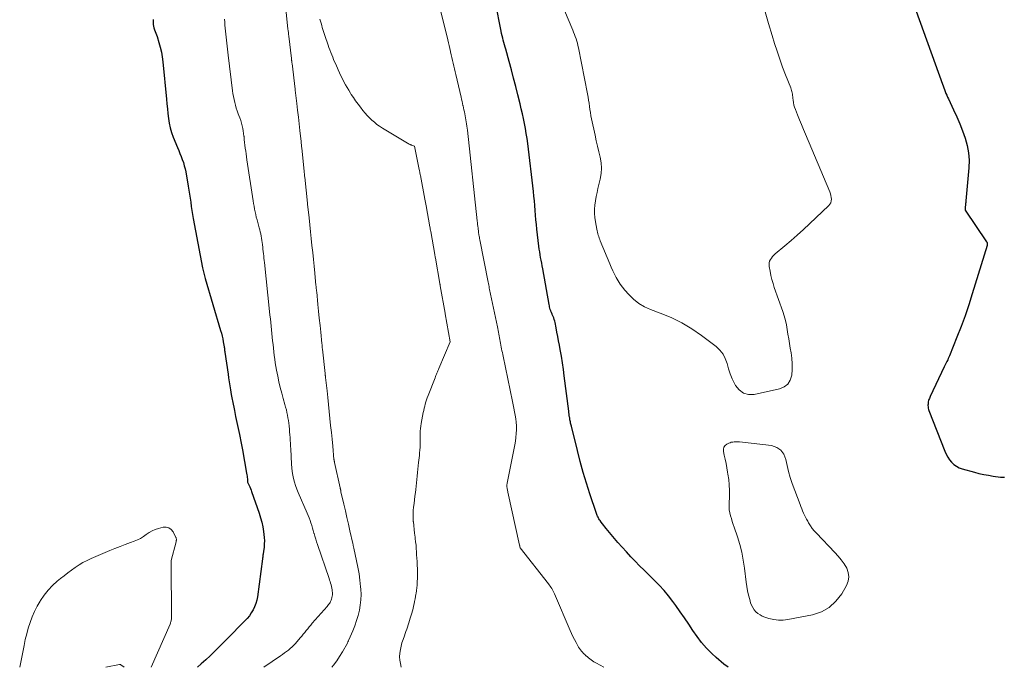
# Model space of a CAD drawing. Units: feet. Extents: x 2059997 to 2063594, y 545000 to 550000.
# Drawn here: x 2062527 to 2062694, y 545000 to 545110 of the extents above; entities that cross this region are included whole.
import ezdxf

# ---------------------------------------------------------------- set-up
doc = ezdxf.new("R2010")
doc.units = ezdxf.units.FT
doc.header["$LTSCALE"] = 100
doc.header["$MEASUREMENT"] = 0
doc.layers.add('CONTOUR INDEX', color=32, linetype='Continuous', lineweight=25)
doc.layers.add('CONTOUR INTERMEDIATE', color=40, linetype='Continuous', lineweight=15)

msp = doc.modelspace()

# ---------------------------------------------------------------- linework, layer by layer
at = {"layer": 'CONTOUR INDEX', "elevation": 700, "flags": 128}
for points in [[(2062647.13, 545000), (2062646.43, 545000.53), (2062645.1, 545001.68), (2062644.37, 545002.35), (2062643.48, 545003.26), (2062642.63, 545004.2), (2062641.86, 545005.2), (2062641.14, 545006.25), (2062640.45, 545007.32), (2062639.75, 545008.38), (2062639.02, 545009.42), (2062638.28, 545010.46), (2062637.77, 545011.16), (2062637.03, 545012.11), (2062636.27, 545013.04), (2062635.45, 545013.92), (2062634.61, 545014.78), (2062634.44, 545014.95), (2062633.66, 545015.7), (2062632.89, 545016.46), (2062632.12, 545017.23), (2062631.35, 545018), (2062630.6, 545018.77), (2062629.86, 545019.57), (2062629.13, 545020.37), (2062628.42, 545021.19), (2062626.44, 545023.55), (2062626.22, 545023.81), (2062626.01, 545024.08), (2062625.8, 545024.35), (2062625.6, 545024.62), (2062625.39, 545024.91), (2062625.3, 545025.05), (2062625.21, 545025.19), (2062625.13, 545025.33), (2062625.06, 545025.47), (2062624.99, 545025.62), (2062624.92, 545025.77), (2062624.86, 545025.92), (2062624.81, 545026.08), (2062623.68, 545029.41), (2062623.09, 545031.24), (2062622.54, 545033.07), (2062622.02, 545034.92), (2062621.54, 545036.78), (2062620.52, 545040.94), (2062620.48, 545041.11), (2062620.44, 545041.28), (2062620.4, 545041.45), (2062620.36, 545041.63), (2062620.33, 545041.8), (2062620.29, 545041.97), (2062620.26, 545042.15), (2062620.24, 545042.32), (2062620.21, 545042.47), (2062620.17, 545042.72), (2062620.14, 545042.97), (2062620.1, 545043.23), (2062620.07, 545043.48), (2062619.32, 545049.44), (2062619.17, 545050.56), (2062619.01, 545051.68), (2062618.83, 545052.8), (2062618.63, 545053.91), (2062618.49, 545054.69), (2062618.35, 545055.42), (2062618.22, 545056.14), (2062618.08, 545056.86), (2062617.93, 545057.58), (2062617.75, 545058.49), (2062617.69, 545058.76), (2062617.61, 545059.02), (2062617.53, 545059.28), (2062617.43, 545059.53), (2062617.28, 545059.89), (2062617.25, 545059.96), (2062617.21, 545060.04), (2062617.18, 545060.12), (2062617.14, 545060.19), (2062617.1, 545060.27), (2062617.07, 545060.34), (2062617.04, 545060.42), (2062617.01, 545060.5), (2062616.94, 545060.74), (2062616.88, 545060.95), (2062616.83, 545061.15), (2062616.79, 545061.35), (2062616.75, 545061.56), (2062615.65, 545067.64), (2062615.57, 545068.12), (2062615.48, 545068.59), (2062615.39, 545069.07), (2062615.31, 545069.54), (2062615.22, 545070.02), (2062615.15, 545070.5), (2062615.08, 545070.97), (2062615.02, 545071.45), (2062614.68, 545074.34), (2062614.59, 545075.14), (2062614.51, 545075.94), (2062614.44, 545076.74), (2062614.38, 545077.54), (2062614.32, 545078.34), (2062614.25, 545079.14), (2062614.17, 545079.94), (2062614.08, 545080.73), (2062613.11, 545088.88), (2062612.99, 545089.73), (2062612.87, 545090.58), (2062612.73, 545091.42), (2062612.57, 545092.27), (2062612.39, 545093.11), (2062612.21, 545093.95), (2062612.02, 545094.78), (2062611.82, 545095.61), (2062611.44, 545097.14), (2062611.08, 545098.56), (2062610.72, 545099.98), (2062610.34, 545101.4), (2062609.95, 545102.81), (2062609.39, 545104.88), (2062609.28, 545105.26), (2062609.17, 545105.64), (2062609.07, 545106.03), (2062608.96, 545106.41), (2062608.86, 545106.79), (2062608.76, 545107.17), (2062608.67, 545107.55), (2062608.59, 545107.94), (2062607.62, 545112.79)], [(2062549.52, 545109.93), (2062549.51, 545109.42), (2062549.52, 545109.1), (2062549.56, 545108.8), (2062549.63, 545108.5), (2062549.73, 545108.2), (2062549.85, 545107.91), (2062549.95, 545107.61), (2062550.06, 545107.32), (2062550.16, 545107.02), (2062550.47, 545106.02), (2062550.7, 545105.22), (2062550.9, 545104.41), (2062551.04, 545103.59), (2062551.14, 545102.76), (2062551.75, 545096.42), (2062551.83, 545095.6), (2062551.91, 545094.78), (2062552, 545093.96), (2062552.09, 545093.14), (2062552.21, 545092.34), (2062552.38, 545091.54), (2062552.61, 545090.76), (2062552.89, 545089.99), (2062553.63, 545088.19), (2062553.84, 545087.69), (2062554.04, 545087.18), (2062554.24, 545086.67), (2062554.44, 545086.16), (2062554.63, 545085.64), (2062554.79, 545085.12), (2062554.92, 545084.59), (2062555.03, 545084.06), (2062555.46, 545081.64), (2062555.57, 545080.96), (2062555.68, 545080.28), (2062555.78, 545079.59), (2062555.88, 545078.91), (2062555.98, 545078.22), (2062556.08, 545077.54), (2062556.2, 545076.85), (2062556.32, 545076.17), (2062557.9, 545067.77), (2062557.94, 545067.54), (2062557.99, 545067.32), (2062558.04, 545067.09), (2062558.1, 545066.87), (2062558.16, 545066.64), (2062558.22, 545066.42), (2062558.28, 545066.2), (2062558.34, 545065.98), (2062560.96, 545057.16), (2062561.09, 545056.69), (2062561.21, 545056.22), (2062561.32, 545055.74), (2062561.41, 545055.25), (2062561.56, 545054.4), (2062561.57, 545054.34), (2062561.58, 545054.28), (2062561.59, 545054.23), (2062561.59, 545054.17), (2062561.6, 545054.11), (2062561.61, 545054.06), (2062561.61, 545054), (2062561.62, 545053.94), (2062561.62, 545053.89), (2062561.63, 545053.83), (2062561.64, 545053.78), (2062561.64, 545053.72), (2062561.65, 545053.66), (2062561.66, 545053.6), (2062561.67, 545053.55), (2062561.67, 545053.49), (2062562.22, 545049.77), (2062562.32, 545049.1), (2062562.42, 545048.42), (2062562.53, 545047.75), (2062562.63, 545047.08), (2062562.76, 545046.28), (2062562.8, 545046.01), (2062562.85, 545045.74), (2062562.9, 545045.47), (2062562.96, 545045.2), (2062563.29, 545043.58), (2062563.5, 545042.56), (2062563.71, 545041.54), (2062563.92, 545040.53), (2062564.14, 545039.51), (2062564.47, 545038.05), (2062564.53, 545037.76), (2062564.58, 545037.48), (2062564.64, 545037.2), (2062564.69, 545036.91), (2062565.38, 545032.92), (2062565.42, 545032.68), (2062565.45, 545032.44), (2062565.48, 545032.21), (2062565.5, 545031.97), (2062565.53, 545031.52), (2062565.55, 545031.4), (2062565.79, 545030.86), (2062565.91, 545030.6), (2062566.02, 545030.34), (2062566.12, 545030.08), (2062566.21, 545029.82), (2062567.51, 545026.13), (2062567.75, 545025.37), (2062567.96, 545024.61), (2062568.12, 545023.83), (2062568.25, 545023.05), (2062568.32, 545022.53), (2062568.37, 545022), (2062568.39, 545021.47), (2062568.38, 545020.93), (2062568.34, 545020.4), (2062568.25, 545019.66), (2062568.23, 545019.5), (2062568.2, 545019.34), (2062568.18, 545019.18), (2062568.15, 545019.02), (2062568.12, 545018.86), (2062568.1, 545018.7), (2062568.08, 545018.54), (2062568.05, 545018.38), (2062567.21, 545011.94), (2062567.1, 545011.37), (2062566.95, 545010.8), (2062566.73, 545010.26), (2062566.48, 545009.74), (2062566.17, 545009.24), (2062565.84, 545008.76), (2062565.47, 545008.3), (2062565.07, 545007.87), (2062562.02, 545004.79), (2062561.31, 545004.07), (2062560.59, 545003.36), (2062559.88, 545002.65), (2062559.16, 545001.94), (2062558.43, 545001.24), (2062557.68, 545000.56), (2062557.02, 545000)], [(2062679.09, 545111.32), (2062683.55, 545098.98), (2062683.67, 545098.66), (2062683.78, 545098.34), (2062683.9, 545098.03), (2062684.02, 545097.71), (2062684.14, 545097.39), (2062684.27, 545097.08), (2062684.41, 545096.77), (2062684.55, 545096.46), (2062685.43, 545094.61), (2062685.96, 545093.43), (2062686.48, 545092.23), (2062686.95, 545091.02), (2062687.41, 545089.81), (2062687.75, 545088.57), (2062687.99, 545087.32), (2062688.07, 545086.05), (2062688.04, 545084.77), (2062687.52, 545079.13), (2062687.51, 545079), (2062687.5, 545078.86), (2062687.48, 545078.72), (2062687.47, 545078.59), (2062687.45, 545078.45), (2062687.44, 545078.32), (2062687.43, 545078.18), (2062687.42, 545078.04), (2062687.41, 545077.67), (2062687.42, 545077.59), (2062691.04, 545072.21), (2062691.08, 545072.14), (2062691.12, 545072.06), (2062691.14, 545071.99), (2062691.15, 545071.91), (2062691.16, 545071.83), (2062691.16, 545071.75), (2062691.14, 545071.67), (2062691.13, 545071.59), (2062688.6, 545063.37), (2062688, 545061.51), (2062687.38, 545059.67), (2062686.7, 545057.83), (2062686, 545056.01), (2062684.74, 545052.88), (2062684.64, 545052.63), (2062684.53, 545052.39), (2062684.43, 545052.15), (2062684.31, 545051.92), (2062684.2, 545051.68), (2062684.09, 545051.44), (2062683.97, 545051.2), (2062683.86, 545050.97), (2062681.48, 545045.97), (2062681.4, 545045.8), (2062681.32, 545045.62), (2062681.25, 545045.43), (2062681.19, 545045.25), (2062681.14, 545045.06), (2062681.11, 545044.87), (2062681.09, 545044.68), (2062681.08, 545044.48), (2062681.08, 545044.43), (2062681.09, 545044.21), (2062681.12, 545043.99), (2062681.17, 545043.77), (2062681.24, 545043.56), (2062683.93, 545036.66), (2062684.16, 545036.16), (2062684.43, 545035.68), (2062684.74, 545035.23), (2062685.09, 545034.8), (2062685.5, 545034.43), (2062685.93, 545034.11), (2062686.41, 545033.86), (2062686.92, 545033.67), (2062688.97, 545033.1), (2062689.75, 545032.9), (2062690.55, 545032.72), (2062691.34, 545032.58), (2062692.14, 545032.45), (2062693.41, 545032.29), (2062693.58, 545032.27), (2062693.76, 545032.27), (2062693.93, 545032.27), (2062694.1, 545032.29)]]:
    msp.add_lwpolyline(points, dxfattribs=at)
at = {"layer": 'CONTOUR INTERMEDIATE', "flags": 128}
for points, elevation in [([(2062626.03, 545000), (2062624.78, 545000.68), (2062624.55, 545000.81), (2062624.32, 545000.95), (2062624.1, 545001.1), (2062623.88, 545001.25), (2062623.66, 545001.41), (2062623.45, 545001.58), (2062623.25, 545001.75), (2062623.05, 545001.93), (2062623, 545001.97), (2062622.8, 545002.16), (2062622.61, 545002.36), (2062622.42, 545002.56), (2062622.23, 545002.76), (2062622.06, 545002.98), (2062621.9, 545003.2), (2062621.75, 545003.43), (2062621.61, 545003.66), (2062621.32, 545004.18), (2062621.05, 545004.69), (2062620.79, 545005.2), (2062620.54, 545005.72), (2062620.31, 545006.24), (2062617.64, 545012.47), (2062617.53, 545012.69), (2062617.43, 545012.92), (2062617.31, 545013.14), (2062617.19, 545013.36), (2062617.06, 545013.57), (2062616.92, 545013.78), (2062616.78, 545013.98), (2062616.63, 545014.18), (2062611.85, 545020.3), (2062611.8, 545020.4), (2062611.77, 545020.52), (2062611.77, 545020.54), (2062611.77, 545020.55), (2062611.76, 545020.57), (2062611.76, 545020.58), (2062611.75, 545020.65), (2062611.75, 545020.66), (2062611.74, 545020.68), (2062611.74, 545020.69), (2062611.74, 545020.71), (2062609.75, 545029.71), (2062609.72, 545029.85), (2062609.69, 545029.99), (2062609.66, 545030.13), (2062609.63, 545030.27), (2062609.63, 545030.32), (2062609.61, 545030.43), (2062609.59, 545030.55), (2062609.58, 545030.66), (2062609.58, 545030.78), (2062609.58, 545030.9), (2062609.59, 545031.01), (2062609.6, 545031.13), (2062609.62, 545031.25), (2062610.93, 545037.76), (2062611.04, 545038.39), (2062611.12, 545039.02), (2062611.17, 545039.66), (2062611.19, 545040.29), (2062611.19, 545040.37), (2062611.18, 545040.97), (2062611.14, 545041.57), (2062611.07, 545042.17), (2062610.97, 545042.76), (2062610.86, 545043.35), (2062610.74, 545043.95), (2062610.62, 545044.54), (2062610.5, 545045.13), (2062608.93, 545052.78), (2062608.86, 545053.09), (2062608.8, 545053.41), (2062608.74, 545053.72), (2062608.68, 545054.04), (2062608.62, 545054.35), (2062608.56, 545054.67), (2062608.5, 545054.98), (2062608.45, 545055.29), (2062608.39, 545055.61), (2062608.33, 545055.92), (2062608.28, 545056.23), (2062608.22, 545056.54), (2062608.16, 545056.85), (2062608.1, 545057.16), (2062608.03, 545057.47), (2062607.97, 545057.77), (2062606.8, 545063.33), (2062606.74, 545063.59), (2062606.69, 545063.84), (2062606.64, 545064.1), (2062606.59, 545064.35), (2062606.54, 545064.6), (2062606.49, 545064.86), (2062606.44, 545065.11), (2062606.39, 545065.37), (2062604.98, 545072.55), (2062604.94, 545072.76), (2062604.9, 545072.98), (2062604.86, 545073.19), (2062604.83, 545073.41), (2062604.76, 545073.84), (2062604.75, 545073.92), (2062604.68, 545074.53), (2062604.64, 545074.84), (2062604.61, 545075.14), (2062604.58, 545075.45), (2062604.54, 545075.76), (2062602.86, 545091.16), (2062602.82, 545091.51), (2062602.78, 545091.85), (2062602.73, 545092.2), (2062602.68, 545092.54), (2062602.62, 545092.88), (2062602.56, 545093.22), (2062602.49, 545093.57), (2062602.43, 545093.91), (2062602.36, 545094.26), (2062602.28, 545094.6), (2062602.21, 545094.94), (2062602.13, 545095.28), (2062602.12, 545095.32), (2062602.04, 545095.68), (2062601.96, 545096.04), (2062601.88, 545096.4), (2062601.79, 545096.76), (2062600.89, 545100.58), (2062600.78, 545101.06), (2062600.67, 545101.54), (2062600.56, 545102.03), (2062600.45, 545102.51), (2062600.35, 545102.99), (2062600.24, 545103.47), (2062600.13, 545103.95), (2062600.02, 545104.43), (2062600.01, 545104.48), (2062599.9, 545104.99), (2062599.78, 545105.49), (2062599.66, 545105.99), (2062599.54, 545106.5), (2062597.63, 545114.29)], 696), ([(2062572.01, 545111.71), (2062572.4, 545108.33), (2062572.44, 545108.03), (2062572.47, 545107.72), (2062572.51, 545107.42), (2062572.54, 545107.12), (2062572.98, 545103.33), (2062572.99, 545103.22), (2062573.01, 545103.11), (2062573.02, 545103), (2062573.03, 545102.89), (2062573.04, 545102.78)], 692), ([(2062653.43, 545111.25), (2062654.02, 545109.23), (2062654.62, 545107.21), (2062655.03, 545105.88), (2062655.46, 545104.54), (2062655.91, 545103.19), (2062656.39, 545101.86), (2062656.89, 545100.54), (2062657.77, 545098.31), (2062657.85, 545098.11), (2062657.91, 545097.9), (2062657.97, 545097.69), (2062658.02, 545097.47), (2062658.06, 545097.26), (2062658.1, 545097.04), (2062658.13, 545096.82), (2062658.15, 545096.6), (2062658.18, 545096.22), (2062658.24, 545095.82), (2062658.31, 545095.42), (2062658.43, 545095.03), (2062658.56, 545094.64), (2062658.92, 545093.76), (2062659.25, 545092.93), (2062659.58, 545092.11), (2062659.92, 545091.29), (2062660.27, 545090.48), (2062664.4, 545080.67), (2062664.51, 545080.37), (2062664.6, 545080.07), (2062664.65, 545079.75), (2062664.68, 545079.43), (2062664.65, 545079.13), (2062664.58, 545078.84), (2062664.43, 545078.58), (2062664.24, 545078.34), (2062660.94, 545075.23), (2062659.92, 545074.28), (2062658.89, 545073.35), (2062657.84, 545072.43), (2062656.78, 545071.53), (2062655.13, 545070.15), (2062654.9, 545069.93), (2062654.69, 545069.7), (2062654.5, 545069.45), (2062654.33, 545069.19), (2062654.2, 545068.9), (2062654.12, 545068.62), (2062654.1, 545068.32), (2062654.12, 545068.01), (2062654.26, 545067.21), (2062654.4, 545066.51), (2062654.57, 545065.81), (2062654.77, 545065.12), (2062654.99, 545064.43), (2062656.42, 545060.39), (2062656.66, 545059.63), (2062656.88, 545058.86), (2062657.05, 545058.09), (2062657.19, 545057.3), (2062657.31, 545056.51), (2062657.44, 545055.72), (2062657.57, 545054.93), (2062657.7, 545054.15), (2062657.83, 545053.39), (2062657.96, 545052.44), (2062658.03, 545051.48), (2062658.03, 545050.52), (2062657.97, 545049.55), (2062657.71, 545048.73), (2062657.3, 545048.05), (2062656.66, 545047.57), (2062655.87, 545047.23), (2062651.57, 545046.32), (2062650.6, 545046.32), (2062649.73, 545046.53), (2062649.01, 545047.07), (2062648.38, 545047.81), (2062648.21, 545048.14), (2062647.82, 545048.96), (2062647.47, 545049.8), (2062647.19, 545050.66), (2062646.96, 545051.54), (2062646.67, 545052.38), (2062646.28, 545053.16), (2062645.74, 545053.83), (2062645.1, 545054.43), (2062642.63, 545056.29), (2062640.98, 545057.43), (2062639.26, 545058.46), (2062637.46, 545059.34), (2062635.61, 545060.12), (2062633.99, 545060.71), (2062632.95, 545061.18), (2062631.97, 545061.74), (2062631.09, 545062.45), (2062630.28, 545063.25), (2062629.59, 545064.02), (2062629.19, 545064.52), (2062628.8, 545065.03), (2062628.46, 545065.58), (2062628.14, 545066.13), (2062627.84, 545066.71), (2062627.56, 545067.29), (2062627.3, 545067.88), (2062627.04, 545068.47), (2062625.44, 545072.36), (2062625.34, 545072.6), (2062625.25, 545072.84), (2062625.17, 545073.09), (2062625.08, 545073.33), (2062625.01, 545073.58), (2062624.94, 545073.83), (2062624.89, 545074.08), (2062624.84, 545074.34), (2062624.6, 545075.61), (2062624.51, 545076.32), (2062624.46, 545077.03), (2062624.47, 545077.74), (2062624.52, 545078.45), (2062624.62, 545079.16), (2062624.74, 545079.87), (2062624.88, 545080.57), (2062625.04, 545081.27), (2062625.42, 545082.84), (2062625.58, 545083.77), (2062625.64, 545084.7), (2062625.57, 545085.63), (2062625.41, 545086.56), (2062625.18, 545087.48), (2062624.96, 545088.41), (2062624.75, 545089.35), (2062624.55, 545090.28), (2062623.95, 545093.09), (2062623.84, 545093.61), (2062623.75, 545094.14), (2062623.67, 545094.66), (2062623.6, 545095.19), (2062623.54, 545095.72), (2062623.46, 545096.25), (2062623.38, 545096.77), (2062623.28, 545097.3), (2062621.73, 545105.12), (2062621.65, 545105.5), (2062621.55, 545105.89), (2062621.44, 545106.27), (2062621.32, 545106.65), (2062621.18, 545107.02), (2062621.04, 545107.39), (2062620.9, 545107.76), (2062620.75, 545108.13), (2062618.75, 545112.92)], 704), ([(2062561.63, 545110), (2062561.65, 545109.48), (2062561.67, 545108.97), (2062561.71, 545108.46), (2062561.76, 545107.94), (2062561.82, 545107.43), (2062561.88, 545106.92), (2062561.94, 545106.41), (2062562, 545105.9), (2062562.06, 545105.38), (2062562.13, 545104.87), (2062562.19, 545104.36), (2062562.25, 545103.85), (2062562.98, 545097.85), (2062563.05, 545097.35), (2062563.13, 545096.85), (2062563.23, 545096.36), (2062563.35, 545095.86), (2062563.48, 545095.38), (2062563.62, 545094.89), (2062563.78, 545094.41), (2062563.95, 545093.94), (2062564.07, 545093.65), (2062564.22, 545093.22), (2062564.37, 545092.79), (2062564.5, 545092.35), (2062564.61, 545091.91), (2062564.71, 545091.46), (2062564.8, 545091.02), (2062564.86, 545090.57), (2062564.92, 545090.12), (2062564.93, 545090.05), (2062564.98, 545089.57), (2062565.03, 545089.08), (2062565.09, 545088.6), (2062565.15, 545088.11), (2062565.22, 545087.61), (2062565.28, 545087.12), (2062565.35, 545086.63), (2062565.42, 545086.14), (2062566.47, 545079.15), (2062566.55, 545078.69), (2062566.63, 545078.23), (2062566.72, 545077.77), (2062566.81, 545077.31), (2062566.91, 545076.85), (2062567.02, 545076.4), (2062567.14, 545075.95), (2062567.26, 545075.5), (2062567.51, 545074.6), (2062567.61, 545074.24), (2062567.7, 545073.89), (2062567.78, 545073.53), (2062567.85, 545073.17), (2062567.92, 545072.81), (2062567.98, 545072.45), (2062568.03, 545072.09), (2062568.07, 545071.73), (2062568.07, 545071.7), (2062568.11, 545071.32), (2062568.15, 545070.94), (2062568.19, 545070.56), (2062568.23, 545070.19), (2062568.27, 545069.81), (2062568.31, 545069.43), (2062568.35, 545069.05), (2062568.39, 545068.67), (2062569.27, 545060.37), (2062569.34, 545059.75), (2062569.41, 545059.13), (2062569.47, 545058.5), (2062569.54, 545057.88), (2062569.6, 545057.26), (2062569.66, 545056.64), (2062569.73, 545056.02), (2062569.79, 545055.4), (2062569.86, 545054.77), (2062569.92, 545054.15), (2062569.99, 545053.53), (2062570.06, 545052.91), (2062570.15, 545052.28), (2062570.24, 545051.66), (2062570.34, 545051.05), (2062570.46, 545050.43), (2062570.66, 545049.41), (2062570.87, 545048.45), (2062571.09, 545047.49), (2062571.34, 545046.54), (2062571.59, 545045.59), (2062571.88, 545044.59), (2062572, 545044.14), (2062572.12, 545043.7), (2062572.22, 545043.25), (2062572.31, 545042.79), (2062572.39, 545042.34), (2062572.47, 545041.88), (2062572.53, 545041.43), (2062572.58, 545040.97), (2062572.59, 545040.9), (2062572.63, 545040.42), (2062572.68, 545039.94), (2062572.71, 545039.47), (2062572.75, 545038.99), (2062572.78, 545038.51), (2062572.8, 545038.03), (2062572.83, 545037.55), (2062572.86, 545037.08), (2062572.99, 545034.47), (2062573.04, 545033.85), (2062573.11, 545033.24), (2062573.22, 545032.63), (2062573.35, 545032.02), (2062573.51, 545031.42), (2062573.7, 545030.83), (2062573.91, 545030.24), (2062574.14, 545029.67), (2062575.65, 545026.18), (2062575.82, 545025.76), (2062575.99, 545025.34), (2062576.14, 545024.92), (2062576.29, 545024.49), (2062576.42, 545024.06), (2062576.56, 545023.63), (2062576.68, 545023.19), (2062576.81, 545022.76), (2062576.82, 545022.7), (2062576.96, 545022.23), (2062577.1, 545021.77), (2062577.24, 545021.31), (2062577.4, 545020.85), (2062579.38, 545015.08), (2062579.47, 545014.81), (2062579.56, 545014.54), (2062579.64, 545014.26), (2062579.72, 545013.99), (2062579.79, 545013.71), (2062579.85, 545013.43), (2062579.89, 545013.15), (2062579.92, 545012.87), (2062579.93, 545012.76), (2062579.94, 545012.52), (2062579.94, 545012.29), (2062579.91, 545012.06), (2062579.87, 545011.83), (2062579.86, 545011.79), (2062579.8, 545011.58), (2062579.73, 545011.38), (2062579.64, 545011.18), (2062579.54, 545010.99), (2062579.42, 545010.81), (2062579.3, 545010.64), (2062579.16, 545010.47), (2062579.03, 545010.3), (2062576.52, 545007.46), (2062576.26, 545007.16), (2062576, 545006.86), (2062575.75, 545006.55), (2062575.5, 545006.23), (2062575.26, 545005.92), (2062575, 545005.61), (2062574.75, 545005.31), (2062574.49, 545005.01), (2062573.65, 545004.06), (2062573.37, 545003.76), (2062573.08, 545003.47), (2062572.77, 545003.2), (2062572.46, 545002.93), (2062572.13, 545002.68), (2062571.8, 545002.43), (2062571.47, 545002.19), (2062571.13, 545001.96), (2062568.3, 545000)], 696), ([(2062591.63, 545000), (2062591.62, 545000.03), (2062591.48, 545000.62), (2062591.38, 545001.2), (2062591.36, 545001.8), (2062591.39, 545002.4), (2062591.48, 545003), (2062591.6, 545003.59), (2062591.76, 545004.17), (2062591.95, 545004.74), (2062592.17, 545005.35), (2062592.31, 545005.72), (2062592.43, 545006.09), (2062592.56, 545006.45), (2062592.68, 545006.82), (2062592.8, 545007.19), (2062592.92, 545007.56), (2062593.04, 545007.94), (2062593.15, 545008.31), (2062593.42, 545009.18), (2062593.53, 545009.58), (2062593.64, 545009.98), (2062593.73, 545010.38), (2062593.82, 545010.78), (2062593.9, 545011.18), (2062593.98, 545011.59), (2062594.05, 545011.99), (2062594.12, 545012.4), (2062594.14, 545012.53), (2062594.2, 545013.01), (2062594.26, 545013.48), (2062594.31, 545013.96), (2062594.34, 545014.43), (2062594.35, 545014.54), (2062594.38, 545015.07), (2062594.39, 545015.6), (2062594.39, 545016.13), (2062594.37, 545016.67), (2062594.34, 545017.38), (2062594.31, 545017.94), (2062594.28, 545018.5), (2062594.25, 545019.06), (2062594.22, 545019.61), (2062594.18, 545020.17), (2062594.14, 545020.73), (2062594.08, 545021.29), (2062594.01, 545021.84), (2062593.98, 545022.11), (2062593.9, 545022.76), (2062593.82, 545023.4), (2062593.75, 545024.04), (2062593.69, 545024.68), (2062593.68, 545024.73), (2062593.64, 545025.35), (2062593.63, 545025.97), (2062593.66, 545026.59), (2062593.72, 545027.2), (2062593.8, 545027.82), (2062593.88, 545028.44), (2062593.96, 545029.05), (2062594.04, 545029.67), (2062594.1, 545030.16), (2062594.17, 545030.73), (2062594.23, 545031.3), (2062594.29, 545031.88), (2062594.33, 545032.45), (2062594.37, 545033.03), (2062594.43, 545033.6), (2062594.49, 545034.18), (2062594.56, 545034.75), (2062594.71, 545035.92), (2062594.76, 545036.39), (2062594.8, 545036.86), (2062594.82, 545037.33), (2062594.83, 545037.8), (2062594.83, 545037.87), (2062594.83, 545038.31), (2062594.84, 545038.75), (2062594.84, 545039.19), (2062594.85, 545039.63), (2062594.87, 545040.06), (2062594.9, 545040.5), (2062594.95, 545040.93), (2062595.02, 545041.37), (2062595.38, 545043.22), (2062595.45, 545043.59), (2062595.53, 545043.95), (2062595.62, 545044.32), (2062595.72, 545044.68), (2062595.83, 545045.04), (2062595.94, 545045.39), (2062596.06, 545045.75), (2062596.19, 545046.1), (2062597.38, 545049.14), (2062597.46, 545049.34), (2062597.53, 545049.54), (2062597.61, 545049.73), (2062597.69, 545049.93), (2062597.77, 545050.13), (2062597.86, 545050.32), (2062597.94, 545050.52), (2062598.02, 545050.72), (2062599.95, 545055.23), (2062599.11, 545059.99), (2062599.09, 545060.07), (2062598.26, 545064.71), (2062598.25, 545064.76), (2062598.25, 545064.81), (2062598.24, 545064.86), (2062598.23, 545064.91), (2062598.22, 545064.97), (2062598.21, 545065.02), (2062598.2, 545065.07), (2062598.19, 545065.12), (2062597.43, 545069.45), (2062597.4, 545069.6), (2062597.38, 545069.75), (2062597.35, 545069.89), (2062597.33, 545070.04), (2062596.63, 545073.98), (2062596.6, 545074.17), (2062596.56, 545074.36), (2062596.53, 545074.55), (2062596.49, 545074.74), (2062595.84, 545078.33), (2062595.79, 545078.61), (2062595.74, 545078.89), (2062595.68, 545079.17), (2062595.63, 545079.46), (2062594.88, 545083.46), (2062594.86, 545083.58), (2062594.84, 545083.71), (2062594.81, 545083.83), (2062594.79, 545083.95), (2062594.77, 545084.08), (2062594.74, 545084.2), (2062594.72, 545084.33), (2062594.69, 545084.45), (2062593.89, 545088.45), (2062593.38, 545088.62), (2062593.29, 545088.65), (2062593.21, 545088.68), (2062593.12, 545088.72), (2062593.04, 545088.76), (2062592.95, 545088.8), (2062592.87, 545088.84), (2062592.79, 545088.89), (2062592.71, 545088.93), (2062588.43, 545091.51), (2062587.96, 545091.81), (2062587.51, 545092.13), (2062587.07, 545092.48), (2062586.65, 545092.85), (2062586.25, 545093.24), (2062585.86, 545093.64), (2062585.49, 545094.06), (2062585.13, 545094.49), (2062584.7, 545095.03), (2062584.29, 545095.57), (2062583.89, 545096.11), (2062583.5, 545096.67), (2062583.13, 545097.23), (2062583, 545097.43), (2062582.71, 545097.91), (2062582.43, 545098.39), (2062582.16, 545098.87), (2062581.9, 545099.36), (2062581.65, 545099.86), (2062581.4, 545100.36), (2062581.16, 545100.86), (2062580.93, 545101.37), (2062580.5, 545102.34), (2062580.32, 545102.74), (2062580.15, 545103.14), (2062579.99, 545103.54), (2062579.82, 545103.94), (2062579.66, 545104.35), (2062579.51, 545104.76), (2062579.36, 545105.17), (2062579.22, 545105.58), (2062578.67, 545107.21), (2062578.55, 545107.55), (2062578.44, 545107.89), (2062578.33, 545108.24), (2062578.23, 545108.58), (2062578.13, 545108.93), (2062578.03, 545109.28), (2062577.93, 545109.62), (2062577.83, 545109.97)], 692), ([(2062573.04, 545102.78), (2062573.06, 545102.67), (2062573.07, 545102.56), (2062573.08, 545102.45), (2062573.61, 545098.11), (2062573.62, 545098.1), (2062573.62, 545098.08), (2062573.62, 545098.06), (2062573.62, 545098.05), (2062573.63, 545097.99), (2062573.63, 545097.97), (2062573.63, 545097.95), (2062573.64, 545097.94), (2062573.64, 545097.92), (2062573.9, 545095.66), (2062574.04, 545094.52), (2062574.17, 545093.37), (2062574.29, 545092.22), (2062574.41, 545091.08), (2062574.61, 545089.2), (2062574.64, 545088.93), (2062574.67, 545088.65), (2062574.7, 545088.38), (2062574.73, 545088.1), (2062575.14, 545084.17), (2062575.15, 545084.05), (2062575.16, 545083.93), (2062575.18, 545083.81), (2062575.19, 545083.69), (2062575.2, 545083.56), (2062575.21, 545083.44), (2062575.23, 545083.32), (2062575.24, 545083.2), (2062575.71, 545078.78), (2062575.72, 545078.77), (2062575.72, 545078.75), (2062575.72, 545078.73), (2062575.72, 545078.71), (2062575.73, 545078.64), (2062575.73, 545078.62), (2062575.74, 545078.6), (2062575.74, 545078.58), (2062575.74, 545078.57), (2062575.98, 545076.26), (2062576.1, 545075.09), (2062576.23, 545073.92), (2062576.35, 545072.74), (2062576.47, 545071.57), (2062576.59, 545070.39), (2062576.71, 545069.22), (2062576.83, 545068.05), (2062576.94, 545066.87), (2062577.15, 545064.81), (2062577.17, 545064.67), (2062577.18, 545064.53), (2062577.2, 545064.39), (2062577.21, 545064.25), (2062577.22, 545064.11), (2062577.24, 545063.97), (2062577.25, 545063.83), (2062577.27, 545063.69), (2062577.48, 545061.59), (2062577.6, 545060.41), (2062577.72, 545059.22), (2062577.84, 545058.03), (2062577.97, 545056.85), (2062578.16, 545054.94), (2062578.18, 545054.71), (2062578.21, 545054.47), (2062578.23, 545054.24), (2062578.26, 545054), (2062578.69, 545049.84), (2062578.69, 545049.79), (2062578.7, 545049.73), (2062578.71, 545049.67), (2062578.72, 545049.62), (2062578.73, 545049.56), (2062578.74, 545049.5), (2062578.75, 545049.45), (2062578.76, 545049.39), (2062578.77, 545049.34), (2062578.78, 545049.28), (2062578.79, 545049.23), (2062578.79, 545049.17), (2062579.03, 545046.94), (2062579.16, 545045.76), (2062579.28, 545044.59), (2062579.4, 545043.41), (2062579.52, 545042.24), (2062579.52, 545042.22), (2062579.64, 545041.04), (2062579.76, 545039.86), (2062579.88, 545038.69), (2062579.99, 545037.51), (2062580.21, 545035.29), (2062580.22, 545035.22), (2062580.23, 545035.16), (2062580.24, 545035.09), (2062580.24, 545035.03), (2062580.25, 545034.96), (2062580.27, 545034.9), (2062580.28, 545034.83), (2062580.29, 545034.77), (2062581.26, 545030.44), (2062581.27, 545030.36), (2062581.29, 545030.28), (2062581.31, 545030.2), (2062581.33, 545030.12), (2062581.35, 545030.04), (2062581.36, 545029.96), (2062581.38, 545029.88), (2062581.4, 545029.8), (2062581.89, 545027.68), (2062582.14, 545026.55), (2062582.4, 545025.41), (2062582.66, 545024.27), (2062582.92, 545023.13), (2062583.39, 545021.03), (2062583.41, 545020.93), (2062583.44, 545020.82), (2062583.46, 545020.72), (2062583.48, 545020.61), (2062583.51, 545020.51), (2062583.53, 545020.41), (2062583.56, 545020.3), (2062583.58, 545020.2), (2062584.06, 545018.07), (2062584.28, 545016.97), (2062584.47, 545015.88), (2062584.62, 545014.78), (2062584.73, 545013.67), (2062584.77, 545013.26), (2062584.8, 545012.36), (2062584.78, 545011.46), (2062584.68, 545010.56), (2062584.52, 545009.67), (2062584.3, 545008.79), (2062584.04, 545007.92), (2062583.74, 545007.06), (2062583.4, 545006.21), (2062582.73, 545004.64), (2062582.7, 545004.57), (2062582.67, 545004.51), (2062582.64, 545004.44), (2062582.61, 545004.37), (2062582.58, 545004.3), (2062582.55, 545004.24), (2062582.51, 545004.17), (2062582.48, 545004.11), (2062581.65, 545002.63), (2062581.17, 545001.85), (2062580.67, 545001.09), (2062580.11, 545000.36), (2062579.82, 545000)], 692), ([(2062656.12, 545036.86), (2062656.62, 545036.15), (2062656.95, 545035.28), (2062657.15, 545034.24), (2062657.39, 545033.21), (2062657.69, 545032.19), (2062658.04, 545031.19), (2062659.37, 545027.63), (2062659.51, 545027.26), (2062659.65, 545026.9), (2062659.8, 545026.54), (2062659.96, 545026.18), (2062660.12, 545025.83), (2062660.29, 545025.48), (2062660.47, 545025.13), (2062660.66, 545024.79), (2062660.82, 545024.5), (2062661.12, 545024.03), (2062661.43, 545023.58), (2062661.78, 545023.15), (2062662.15, 545022.74), (2062665.27, 545019.5), (2062665.83, 545018.87), (2062666.36, 545018.22), (2062666.83, 545017.54), (2062667.28, 545016.82), (2062667.55, 545016.09), (2062667.66, 545015.36), (2062667.54, 545014.63), (2062667.26, 545013.9), (2062666.43, 545012.46), (2062665.46, 545011.2), (2062664.33, 545010.15), (2062662.98, 545009.43), (2062661.47, 545008.92), (2062657.29, 545008.11), (2062656.48, 545008.02), (2062655.68, 545008), (2062654.88, 545008.1), (2062654.08, 545008.29), (2062653.37, 545008.51), (2062652.95, 545008.67), (2062652.56, 545008.88), (2062652.2, 545009.13), (2062651.86, 545009.43), (2062651.57, 545009.77), (2062651.32, 545010.14), (2062651.13, 545010.54), (2062650.97, 545010.95), (2062650.81, 545011.52), (2062650.62, 545012.24), (2062650.45, 545012.97), (2062650.32, 545013.7), (2062650.21, 545014.44), (2062649.93, 545016.83), (2062649.72, 545018.18), (2062649.46, 545019.52), (2062649.12, 545020.84), (2062648.73, 545022.14), (2062648.18, 545023.77), (2062648.02, 545024.25), (2062647.86, 545024.74), (2062647.71, 545025.23), (2062647.56, 545025.72), (2062647.43, 545026.21), (2062647.34, 545026.7), (2062647.31, 545027.21), (2062647.3, 545027.71), (2062647.36, 545029.09), (2062647.37, 545030.02), (2062647.34, 545030.94), (2062647.25, 545031.85), (2062647.12, 545032.76), (2062647.06, 545033.14), (2062646.93, 545033.86), (2062646.79, 545034.58), (2062646.65, 545035.3), (2062646.49, 545036.02), (2062646.36, 545036.63), (2062646.36, 545037), (2062646.44, 545037.33), (2062646.64, 545037.61), (2062646.93, 545037.84), (2062647.25, 545038.01), (2062647.47, 545038.1), (2062647.69, 545038.18), (2062647.92, 545038.23), (2062648.15, 545038.26), (2062648.39, 545038.27), (2062648.63, 545038.28), (2062648.86, 545038.27), (2062649.1, 545038.24), (2062654.51, 545037.62), (2062655.39, 545037.32), (2062656.12, 545036.86)], 704), ([(2062526.83, 545000), (2062527.57, 545003.71), (2062527.78, 545004.7), (2062528.02, 545005.67), (2062528.3, 545006.64), (2062528.6, 545007.6), (2062528.95, 545008.54), (2062529.34, 545009.46), (2062529.8, 545010.36), (2062530.3, 545011.23), (2062530.38, 545011.36), (2062530.99, 545012.25), (2062531.66, 545013.1), (2062532.41, 545013.87), (2062533.21, 545014.6), (2062533.76, 545015.05), (2062534.37, 545015.54), (2062534.99, 545016.02), (2062535.62, 545016.49), (2062536.25, 545016.94), (2062536.91, 545017.37), (2062537.58, 545017.77), (2062538.27, 545018.13), (2062538.98, 545018.46), (2062542.15, 545019.82), (2062543.01, 545020.18), (2062543.88, 545020.52), (2062544.76, 545020.85), (2062545.63, 545021.17), (2062546.27, 545021.38), (2062546.82, 545021.61), (2062547.35, 545021.87), (2062547.85, 545022.19), (2062548.33, 545022.54), (2062548.81, 545022.88), (2062549.32, 545023.18)], 704), ([(2062549.32, 545023.18), (2062549.86, 545023.4), (2062550.43, 545023.58), (2062551.19, 545023.76), (2062551.72, 545023.77), (2062552.19, 545023.66), (2062552.58, 545023.37), (2062552.91, 545022.96), (2062553.37, 545022.04), (2062553.4, 545021.96), (2062553.43, 545021.87), (2062553.44, 545021.77), (2062553.45, 545021.68), (2062553.44, 545021.58), (2062553.43, 545021.49), (2062553.42, 545021.4), (2062553.4, 545021.3), (2062552.58, 545018.12), (2062552.57, 545018.07), (2062552.56, 545018.02), (2062552.55, 545017.97), (2062552.55, 545017.92), (2062552.54, 545017.87), (2062552.54, 545017.82), (2062552.54, 545017.77), (2062552.54, 545017.71), (2062552.62, 545008.42), (2062552.62, 545008.28), (2062552.6, 545008.14), (2062552.58, 545008), (2062552.55, 545007.87), (2062552.51, 545007.73), (2062552.47, 545007.6), (2062552.42, 545007.47), (2062552.37, 545007.34), (2062549.17, 545000)], 704), ([(2062544.56, 545000), (2062544.03, 545000.43), (2062544.01, 545000.44), (2062543.99, 545000.46), (2062543.97, 545000.47), (2062543.95, 545000.47), (2062543.86, 545000.5), (2062543.84, 545000.5), (2062543.81, 545000.5), (2062543.79, 545000.5), (2062543.77, 545000.5), (2062541.44, 545000)], 704)]:
    msp.add_lwpolyline(points, dxfattribs=dict(at, elevation=elevation))

doc.saveas('drawing.dxf')
